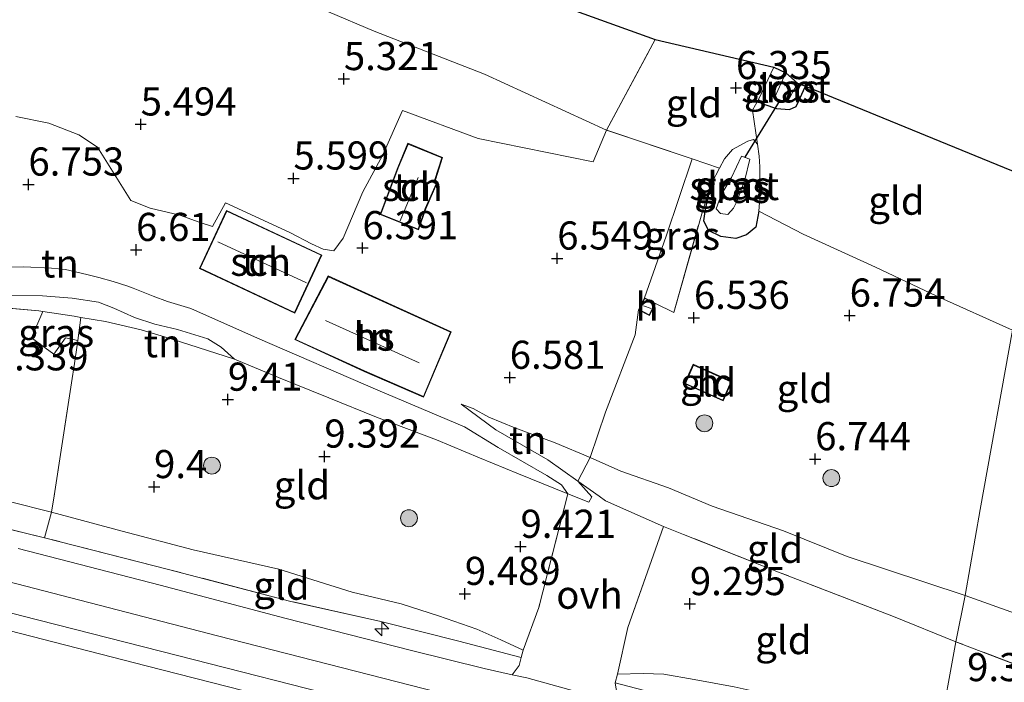
# Model space of a CAD drawing. Units: metres. Extents: x 169998 to 180002, y 424998 to 431251.
# Drawn here: x 171265 to 171352, y 426208 to 426267 of the extents above; entities that cross this region are included whole.
import ezdxf
from ezdxf.enums import TextEntityAlignment as Align

# ---------------------------------------------------------------- set-up
doc = ezdxf.new("R2010")
doc.units = ezdxf.units.M
doc.linetypes.add('IE-TERREINAFSCHEIDING', pattern=[10, 8, -2])
doc.layers.get('0').update_dxf_attribs({"lineweight": 25})
for name, color, linetype, lineweight in [('B-ME-AL-OVERIG-S-B1', 7, 'Continuous', 18), ('B-ME-GR-BOOM-GV-B6', 93, 'Continuous', 18), ('B-ME-GR-BOOM-S-B1', 93, 'Continuous', 18), ('B-ME-GW-HOOGTEPUNT-S-B1', 10, 'Continuous', 25), ('B-ME-GW-INSTEEKWATERGANG-L-B1', 10, 'Continuous', 25), ('B-ME-GW-KRUINLIJN-L-B1', 93, 'Continuous', 18), ('B-ME-GW-TEENLIJN-L-B1', 93, 'Continuous', 18), ('B-ME-IE-GRASLAND-GV-B6', 93, 'Continuous', 18), ('B-ME-IE-GRONDWERKLIJN-GROND_INGERICHT-GV-B6', 253, 'Continuous', 18), ('B-ME-IE-HULPGEOMETRIE-L-B1', 53, 'Continuous', 18), ('B-ME-IE-TERREINAFSCHEIDING-DOORGANG-L-B1', 8, 'IE-TERREINAFSCHEIDING-KUNSTMATIG-OPEN', 18), ('B-ME-IE-TERREINAFSCHEIDING-RASTERHEKWERK-L-B1', 8, 'IE-TERREINAFSCHEIDING', 18), ('B-ME-KG-KADASTRAAL-DAKRAND-L-B1', 13, 'Continuous', 18), ('B-ME-KG-KADASTRAAL-NOKLIJN-L-B1', 13, 'Continuous', 18), ('B-ME-KG-KADASTRAAL-OPNAMEDTMGRENS-L-B1', 10, 'Continuous', 25), ('B-ME-KW-DUIKER-L-B1', 10, 'Continuous', 25), ('B-ME-OG-BEBOUWING-GV-B6', 173, 'Continuous', 18), ('B-ME-OG-WATER-GV-B6', 153, 'Continuous', 18), ('B-ME-VH-VERH_SOORT-BITUMEN-GV-B6', 8, 'IE-TERREINAFSCHEIDING-NATUURLIJK-HOUTWAL', 18), ('B-ME-VH-VERH_SOORT-ONVERHARD-GV-B6', 8, 'Continuous', 18)]:
    doc.layers.add(name, color=color, linetype=linetype, lineweight=lineweight)
doc.styles.add('NLCS-ISO', font='NLCS-ISO.TTF')
doc.linetypes.add('IE-TERREINAFSCHEIDING-KUNSTMATIG-OPEN', pattern='A,7,-1.5,[67,NLCS.SHX,S=0.75,R=0,X=0,Y=0],-1.5', length=10)
doc.linetypes.add('IE-TERREINAFSCHEIDING-NATUURLIJK-HOUTWAL', pattern='A,7,-1.5,[67,NLCS.SHX,S=0.75,R=45,X=0,Y=0],-1.5,7,-1.5,[70,NLCS.SHX,S=0.75,R=0,X=0,Y=0],-1.5', length=20)

# ---------------------------------------------------------------- blocks, each defined once
blk = doc.blocks.new('boom')
blk.add_hatch(color=256).paths.add_polyline_path([(-0.75, 0, 1), (0.75, 0, 1)])
blk.add_circle((0, 0), 0.75)
blk = doc.blocks.new('hecto')
for p, q in [((0, 0.625), (-0.625, 0)), ((0, -0.625), (0, 0.625)), ((-0.625, 0), (0.625, 0)), ((0.625, 0), (0, -0.625))]:
    blk.add_line(p, q)
blk = doc.blocks.new('hoogtepunt')
for p, q in [((-0.5, 0), (0.5, 0)), ((0, 0.5), (0, -0.5))]:
    blk.add_line(p, q)

msp = doc.modelspace()

# ---------------------------------------------------------------- linework, layer by layer
at = {"layer": 'B-ME-GR-BOOM-GV-B6'}
msp.add_polyline3d([(171283.832, 426271.504, 6.186), (171296.023, 426266.336, 6.21), (171305.825, 426262.501, 6.146), (171316.679, 426257.542, 6.323), (171315.492, 426254.733, 6.387), (171305.263, 426256.784, 6.222), (171298.531, 426259.272, 6.09), (171296.806, 426255.336, 6.146), (171295.02, 426252.044, 6.146), (171294.083, 426249.881, 6.146), (171293.264, 426247.938, 6.202), (171292.423, 426246.811, 6.202), (171291.494, 426246.962, 6.202), (171290.443, 426247.439, 6.202), (171288.529, 426248.437, 6.202), (171282.796, 426251.066, 6.263), (171281.66, 426248.965, 6.263), (171280.475, 426249.352, 6.263), (171278.752, 426249.99, 6.263), (171276.106, 426250.613, 6.263), (171274.394, 426251.293, 6.263), (171273.656, 426252.48, 6.263), (171272.303, 426254.617, 6.263), (171271.42, 426256.029, 6.263), (171269.773, 426257.127, 6.331), (171267.106, 426258.169, 6.331), (171264.169, 426258.743, 6.331)], dxfattribs=at)
at = {"layer": 'B-ME-GW-INSTEEKWATERGANG-L-B1'}
for points in [[(171330.187, 426260.271, 6.371), (171330.672, 426259.859, 6.375), (171331.788, 426259.475, 6.371), (171332.962, 426259.365, 6.371), (171333.542, 426259.64, 6.371), (171334.373, 426261.442, 6.391)], [(171330.236, 426250.324, 6.229), (171329.949, 426248.92, 6.222), (171329.129, 426248.22, 6.222), (171328.191, 426247.921, 6.222), (171326.846, 426248.101, 6.214), (171325.747, 426248.619, 6.214), (171325.351, 426249.48, 6.214), (171325.446, 426250.313, 6.214), (171325.673, 426251.33, 6.218), (171326.046, 426252.847, 6.299)]]:
    msp.add_polyline3d(points, dxfattribs=at)
at = {"layer": 'B-ME-GW-KRUINLIJN-L-B1'}
for points in [[(171345.008, 426196.622, 10.588), (171326.75, 426201.192, 10.494), (171304.203, 426206.947, 10.474), (171282.104, 426212.606, 10.49), (171259.291, 426218.486, 10.514), (171237.051, 426224.178, 10.518), (171215.447, 426229.743, 10.518), (171203.12, 426233.101, 10.659), (171192.591, 426236.427, 10.659), (171180.666, 426240.903, 10.654), (171169.525, 426246.087, 10.659), (171150.042, 426256.987, 10.65), (171129.569, 426268.723, 10.614), (171109.814, 426279.529, 10.59), (171096.969, 426286.138, 10.594), (171087.597, 426290.736, 10.659), (171076.747, 426295.817, 10.675), (171066.425, 426300.366, 10.675), (171056.707, 426304.479, 10.675), (171044.624, 426309.35, 10.675), (171024.739, 426316.802, 10.65), (171002.173, 426324.426, 10.61), (170990.039, 426328.23, 10.61)], [(171142.447, 426251.929, 10.071), (171153.769, 426246.828, 10.249), (171160.29, 426243.637, 10.16), (171168.14, 426240.217, 10.409), (171175.207, 426236.944, 10.364), (171180.064, 426234.957, 10.389), (171186.791, 426232.776, 10.402), (171194.924, 426230.45, 10.37), (171204.847, 426227.543, 10.256), (171217.36, 426224.359, 10.227), (171227.881, 426221.7, 10.271), (171241.369, 426218.571, 10.358), (171253.778, 426215.277, 10.273), (171263.545, 426213.084, 10.389), (171275.739, 426209.942, 10.345), (171287.248, 426206.988, 10.326), (171302.074, 426203.225, 10.326), (171314.069, 426200.138, 10.377), (171327.445, 426196.87, 10.421), (171344.261, 426192.552, 10.396)], [(171239.507, 426243.004, 9.434), (171241.497, 426243.144, 9.392), (171243.509, 426243.344, 9.299), (171247.831, 426243.281, 9.243), (171253.773, 426243.22, 9.239), (171260.375, 426242.81, 9.034), (171263.365, 426242.86, 9.034), (171266.526, 426242.816, 9.034), (171269.17, 426242.609, 9.034), (171271.501, 426242.255, 9.034), (171272.878, 426241.71, 9.046), (171274.713, 426240.882, 9.07), (171276.511, 426240.296, 9.07), (171278.52, 426239.832, 9.203), (171281.242, 426238.98, 9.199), (171282.428, 426238.243, 9.243), (171283.594, 426237.195, 9.359)], [(171303.769, 426233.185, 7.24), (171306.853, 426230.915, 7.847), (171311.452, 426228.233, 8.635), (171314.138, 426226.338, 8.99)]]:
    msp.add_polyline3d(points, dxfattribs=at)
at = {"layer": 'B-ME-GW-TEENLIJN-L-B1'}
for points in [[(171262.901, 426245.367, 7.139), (171264.86, 426245.39, 7.023), (171267.343, 426245.287, 6.97), (171268.588, 426245.165, 6.97), (171270.458, 426244.701, 6.89), (171271.545, 426244.432, 6.89), (171272.818, 426244.083, 7.047), (171274.106, 426243.68, 7.167), (171274.585, 426243.503, 7.171), (171276.378, 426242.779, 7.244), (171277.657, 426242.304, 7.244), (171279.729, 426241.694, 7.244), (171285.655, 426239.038, 7.207), (171296.344, 426234.418, 7.218), (171304.066, 426231.17, 7.465), (171307.064, 426229.347, 8.079), (171311.383, 426226.856, 8.751), (171312.696, 426226.022, 9.045), (171313.234, 426225.206, 9.237)], [(171303.769, 426233.185, 7.24), (171304.826, 426232.795, 6.978), (171306.207, 426232.027, 7.011), (171308.518, 426231.096, 7.196), (171312.125, 426229.759, 7.26), (171315.219, 426228.455, 7.373)], [(171309.265, 426211.317, 10.011), (171307.288, 426212.232, 9.991), (171305.148, 426213.187, 9.774), (171301.735, 426214.375, 9.565), (171298.415, 426215.452, 9.504), (171294.06, 426216.476, 9.585), (171287.556, 426218.538, 9.512), (171279.921, 426220.248, 9.452), (171273.608, 426221.906, 9.396), (171267.335, 426223.598, 9.388), (171259.769, 426225.488, 9.388), (171254.34, 426226.651, 9.468), (171251.147, 426227.278, 9.452), (171248.229, 426227.826, 9.436), (171246.241, 426228.157, 9.54), (171244.694, 426228.237, 9.762), (171243.327, 426228.316, 9.999), (171242.129, 426228.365, 10.164), (171241.202, 426228.344, 10.192)], [(171315.219, 426228.455, 7.373), (171317.963, 426227.229, 7.373), (171322.2, 426225.739, 7.272), (171326.082, 426224.137, 7.272), (171332.423, 426221.921, 7.272), (171338.077, 426219.638, 7.276), (171348.571, 426216.172, 7.276)], [(171348.571, 426216.172, 7.276), (171352.652, 426214.743, 7.332), (171361.306, 426211.712, 7.373), (171368.599, 426208.735, 7.413), (171373.201, 426206.455, 7.284), (171375.586, 426205.199, 7.236), (171376.884, 426204.509, 7.324), (171379.828, 426203.078, 7.502), (171383.733, 426201.403, 7.469), (171385.698, 426200.59, 7.469), (171388.323, 426199.537, 7.417), (171390.285, 426198.655, 7.365), (171392.139, 426197.741, 7.365), (171394.308, 426197.316, 7.353), (171396.656, 426197.077, 7.353), (171398.926, 426197.03, 7.184), (171400.953, 426197.413, 7.184), (171402.448, 426197.502, 7.149)], [(171317.652, 426209.208, 10.144), (171319.958, 426209.259, 9.943), (171321.771, 426209.182, 9.713), (171324.483, 426208.721, 9.504), (171328.046, 426208.078, 9.46), (171333.362, 426206.879, 9.444), (171339.512, 426205.448, 9.468), (171346.244, 426203.761, 9.473)]]:
    msp.add_polyline3d(points, dxfattribs=at)
at = {"layer": 'B-ME-IE-GRASLAND-GV-B6'}
for points in [[(171331.576, 426263.124, 6.214), (171332.629, 426262.627, 5.39), (171331.638, 426260.401, 5.39), (171332.74, 426259.986, 5.39), (171333.66, 426261.715, 5.39), (171334.373, 426261.442, 6.391), (171333.542, 426259.64, 6.371), (171332.962, 426259.365, 6.371), (171331.788, 426259.475, 6.371), (171330.672, 426259.859, 6.375), (171330.187, 426260.271, 6.371), (171331.576, 426263.124, 6.214)], [(171330.123, 426256.296, 6.536), (171330.255, 426255.221, 6.488), (171330.306, 426254.272, 6.271), (171330.36, 426251.845, 6.238), (171330.236, 426250.324, 6.229), (171329.949, 426248.92, 6.222), (171329.129, 426248.22, 6.222), (171328.191, 426247.921, 6.222), (171326.846, 426248.101, 6.214), (171325.747, 426248.619, 6.214), (171325.351, 426249.48, 6.214), (171325.446, 426250.313, 6.214), (171325.673, 426251.33, 6.218), (171326.046, 426252.847, 6.299), (171326.741, 426254.16, 6.375), (171327.183, 426254.99, 6.395), (171327.882, 426255.806, 6.395), (171329.249, 426256.57, 6.395), (171329.766, 426256.695, 6.536), (171330.123, 426256.296, 6.536)], [(171326.741, 426254.16, 6.375), (171326.046, 426252.847, 6.299), (171325.272, 426250.506, 6.266), (171322.664, 426241.324, 6.671), (171321.047, 426242.13, 6.744), (171320.064, 426242.632, 6.744), (171321.978, 426248.116, 6.44), (171324.296, 426254.982, 6.362), (171326.741, 426254.16, 6.375)], [(171327.793, 426253.335, 5.418), (171327.068, 426252.087, 5.418), (171326.694, 426251.293, 5.418), (171326.432, 426250.552, 5.418), (171326.813, 426250.141, 5.418), (171327.46, 426250.039, 5.418), (171327.973, 426250.591, 5.418), (171328.265, 426251.2, 5.418), (171328.58, 426252.009, 5.418), (171328.986, 426253.133, 5.418), (171329.444, 426254.967, 5.418), (171328.683, 426255.233, 5.418), (171327.793, 426253.335, 5.418)], [(171142.447, 426251.929, 10.071), (171153.769, 426246.828, 10.249), (171160.29, 426243.637, 10.16), (171168.14, 426240.217, 10.409), (171175.207, 426236.944, 10.364), (171180.064, 426234.957, 10.389), (171186.791, 426232.776, 10.402), (171194.924, 426230.45, 10.37), (171204.847, 426227.543, 10.256), (171217.36, 426224.359, 10.227), (171227.881, 426221.7, 10.271), (171241.369, 426218.571, 10.358), (171253.778, 426215.277, 10.273), (171263.545, 426213.084, 10.389), (171275.739, 426209.942, 10.345), (171287.248, 426206.988, 10.326), (171302.074, 426203.225, 10.326), (171314.069, 426200.138, 10.377), (171327.445, 426196.87, 10.421), (171344.261, 426192.552, 10.396)], [(171269.943, 426240.892, 9.247), (171269.675, 426238.857, 9.363), (171268.572, 426239.085, 9.358), (171267.539, 426237.626, 9.28), (171265.542, 426239.081, 9.285), (171266.555, 426241.416, 9.154), (171269.33, 426240.996, 9.247), (171269.943, 426240.892, 9.247)], [(171258.256, 426223.389, 10.393), (171266.71, 426221.309, 10.389), (171277.728, 426218.502, 10.309), (171288.485, 426215.687, 10.309), (171296.618, 426213.861, 10.345), (171303.551, 426212.129, 10.361), (171309.098, 426210.676, 10.309), (171308.931, 426209.978, 10.443), (171308.305, 426209.143, 10.382), (171305.815, 426209.692, 10.413), (171299.333, 426211.294, 10.409), (171288.092, 426214.182, 10.437), (171276.983, 426217.098, 10.457), (171264.365, 426220.365, 10.453)], [(171250.702, 426218.034, 10.401), (171264.684, 426214.384, 10.393), (171278.526, 426210.842, 10.353), (171294.34, 426206.832, 10.385), (171310.605, 426202.632, 10.357), (171328.497, 426198.027, 10.349), (171344.508, 426193.971, 10.435), (171344.261, 426192.552, 10.396), (171327.445, 426196.87, 10.421), (171314.069, 426200.138, 10.377), (171302.074, 426203.225, 10.326), (171287.248, 426206.988, 10.326), (171275.739, 426209.942, 10.345), (171263.545, 426213.084, 10.389)]]:
    msp.add_polyline3d(points, dxfattribs=at)
at = {"layer": 'B-ME-IE-GRONDWERKLIJN-GROND_INGERICHT-GV-B6'}
for points in [[(171256.308, 426288.865, 6.275), (171321.023, 426265.595, 6.391), (171316.679, 426257.542, 6.323), (171305.825, 426262.501, 6.146), (171296.023, 426266.336, 6.21), (171283.832, 426271.504, 6.186), (171269.816, 426277.783, 6.045), (171256.183, 426282.987, 6.029), (171255.717, 426283.605, 6.029), (171254.415, 426284.529, 6.029), (171256.308, 426288.865, 6.275)], [(171331.576, 426263.124, 6.214), (171330.187, 426260.271, 6.371), (171329.663, 426259.306, 6.431), (171330.123, 426256.296, 6.536), (171329.766, 426256.695, 6.536), (171329.249, 426256.57, 6.395), (171327.882, 426255.806, 6.395), (171327.183, 426254.99, 6.395), (171326.741, 426254.16, 6.375), (171324.296, 426254.982, 6.362), (171316.679, 426257.542, 6.323), (171321.023, 426265.595, 6.391), (171331.576, 426263.124, 6.214)], [(171355.146, 426252.934, 6.793), (171352.796, 426239.766, 6.705), (171346.059, 426242.796, 6.661), (171340.598, 426245.376, 6.616), (171334.169, 426248.283, 6.62), (171330.236, 426250.324, 6.229), (171330.36, 426251.845, 6.238), (171330.306, 426254.272, 6.271), (171330.255, 426255.221, 6.488), (171330.123, 426256.296, 6.536), (171329.663, 426259.306, 6.431), (171330.187, 426260.271, 6.371), (171330.672, 426259.859, 6.375), (171331.788, 426259.475, 6.371), (171332.962, 426259.365, 6.371), (171333.542, 426259.64, 6.371), (171334.373, 426261.442, 6.391), (171355.146, 426252.934, 6.793)], [(171264.169, 426258.743, 6.331), (171267.106, 426258.169, 6.331), (171269.773, 426257.127, 6.331), (171271.42, 426256.029, 6.263), (171272.303, 426254.617, 6.263), (171273.656, 426252.48, 6.263), (171274.394, 426251.293, 6.263), (171276.106, 426250.613, 6.263), (171278.752, 426249.99, 6.263), (171280.475, 426249.352, 6.263), (171281.66, 426248.965, 6.263), (171282.796, 426251.066, 6.263), (171288.529, 426248.437, 6.202), (171290.443, 426247.439, 6.202), (171291.494, 426246.962, 6.202), (171292.423, 426246.811, 6.202), (171293.264, 426247.938, 6.202), (171294.083, 426249.881, 6.146), (171295.02, 426252.044, 6.146), (171296.806, 426255.336, 6.146), (171298.531, 426259.272, 6.09), (171305.263, 426256.784, 6.222), (171315.492, 426254.733, 6.387), (171316.679, 426257.542, 6.323)], [(171316.679, 426257.542, 6.323), (171324.296, 426254.982, 6.362), (171321.978, 426248.116, 6.44), (171320.064, 426242.632, 6.744), (171319.523, 426241.572, 6.744), (171319.247, 426239.351, 6.522), (171316.595, 426232.471, 6.926), (171315.219, 426228.455, 7.373), (171312.125, 426229.759, 7.26), (171308.518, 426231.096, 7.196), (171306.207, 426232.027, 7.011), (171304.826, 426232.795, 6.978), (171303.769, 426233.185, 7.24), (171306.853, 426230.915, 7.847), (171311.452, 426228.233, 8.635), (171314.138, 426226.338, 8.99), (171315.385, 426224.962, 9.305), (171315.112, 426224.483, 9.321), (171313.234, 426225.206, 9.237), (171312.696, 426226.022, 9.045), (171311.383, 426226.856, 8.751), (171307.064, 426229.347, 8.079), (171304.066, 426231.17, 7.465), (171296.344, 426234.418, 7.218), (171285.655, 426239.038, 7.207), (171279.729, 426241.694, 7.244), (171277.657, 426242.304, 7.244), (171276.378, 426242.779, 7.244), (171274.585, 426243.503, 7.171), (171274.106, 426243.68, 7.167), (171272.818, 426244.083, 7.047), (171271.545, 426244.432, 6.89), (171270.458, 426244.701, 6.89), (171268.588, 426245.165, 6.97), (171267.343, 426245.287, 6.97), (171264.86, 426245.39, 7.023), (171262.901, 426245.367, 7.139)], [(171300.614, 426250.556, 6.355), (171301.602, 426252.792, 6.355), (171301.392, 426252.871, 6.355), (171301.468, 426253.131, 6.355), (171302.113, 426255.099, 6.355), (171299.008, 426256.366, 6.355), (171298.114, 426254.22, 6.355), (171296.558, 426250.032, 6.355), (171299.959, 426248.669, 6.355), (171300.614, 426250.556, 6.355)], [(171330.236, 426250.324, 6.229), (171334.169, 426248.283, 6.62), (171340.598, 426245.376, 6.616), (171346.059, 426242.796, 6.661), (171352.796, 426239.766, 6.705), (171349.902, 426223.834, 6.958), (171348.571, 426216.172, 7.276), (171338.077, 426219.638, 7.276), (171332.423, 426221.921, 7.272), (171326.082, 426224.137, 7.272), (171322.2, 426225.739, 7.272), (171317.963, 426227.229, 7.373), (171315.219, 426228.455, 7.373), (171316.595, 426232.471, 6.926), (171319.247, 426239.351, 6.522), (171319.523, 426241.572, 6.744), (171320.505, 426241.07, 6.744), (171321.047, 426242.13, 6.744), (171322.664, 426241.324, 6.671), (171325.272, 426250.506, 6.266), (171326.046, 426252.847, 6.299), (171325.673, 426251.33, 6.218), (171325.446, 426250.313, 6.214), (171325.351, 426249.48, 6.214), (171325.747, 426248.619, 6.214), (171326.846, 426248.101, 6.214), (171328.191, 426247.921, 6.222), (171329.129, 426248.22, 6.222), (171329.949, 426248.92, 6.222), (171330.236, 426250.324, 6.229)], [(171291.377, 426246.441, 6.999), (171282.897, 426250.409, 6.999), (171280.477, 426245.237, 6.999), (171288.958, 426241.269, 6.999), (171291.377, 426246.441, 6.999)], [(171262.901, 426245.367, 7.139), (171264.86, 426245.39, 7.023), (171267.343, 426245.287, 6.97), (171268.588, 426245.165, 6.97), (171270.458, 426244.701, 6.89), (171271.545, 426244.432, 6.89), (171272.818, 426244.083, 7.047), (171274.106, 426243.68, 7.167), (171274.585, 426243.503, 7.171), (171276.378, 426242.779, 7.244), (171277.657, 426242.304, 7.244), (171279.729, 426241.694, 7.244), (171285.655, 426239.038, 7.207), (171296.344, 426234.418, 7.218), (171304.066, 426231.17, 7.465), (171307.064, 426229.347, 8.079), (171311.383, 426226.856, 8.751), (171312.696, 426226.022, 9.045), (171313.234, 426225.206, 9.237)], [(171295.135, 426236.093, 6.99), (171300.423, 426233.817, 6.99), (171302.882, 426239.615, 6.99), (171291.946, 426244.581, 6.99), (171288.973, 426238.921, 6.99), (171295.135, 426236.093, 6.99)], [(171263.365, 426242.86, 9.034), (171266.526, 426242.816, 9.034), (171269.17, 426242.609, 9.034), (171271.501, 426242.255, 9.034), (171272.878, 426241.71, 9.046), (171274.713, 426240.882, 9.07), (171276.511, 426240.296, 9.07), (171278.52, 426239.832, 9.203), (171281.242, 426238.98, 9.199), (171282.428, 426238.243, 9.243), (171283.594, 426237.195, 9.359), (171277.957, 426238.983, 9.347), (171275.303, 426239.781, 9.287), (171272.126, 426240.521, 9.247), (171269.943, 426240.892, 9.247), (171269.33, 426240.996, 9.247), (171266.555, 426241.416, 9.154), (171266.211, 426241.468, 9.142), (171260.7, 426241.962, 9.146)], [(171313.234, 426225.206, 9.237), (171308.871, 426227.007, 9.174), (171305.384, 426228.419, 9.259), (171301.573, 426230.003, 9.259), (171296.221, 426232.018, 9.255), (171291.986, 426233.744, 9.335), (171287.507, 426235.564, 9.359), (171283.594, 426237.195, 9.359), (171282.428, 426238.243, 9.243), (171281.242, 426238.98, 9.199), (171278.52, 426239.832, 9.203), (171276.511, 426240.296, 9.07), (171274.713, 426240.882, 9.07), (171272.878, 426241.71, 9.046), (171271.501, 426242.255, 9.034), (171269.17, 426242.609, 9.034), (171266.526, 426242.816, 9.034), (171263.365, 426242.86, 9.034)], [(171266.555, 426241.416, 9.154), (171265.542, 426239.081, 9.285), (171267.539, 426237.626, 9.28), (171268.572, 426239.085, 9.358), (171269.675, 426238.857, 9.363), (171269.618, 426238.423, 9.388), (171269.367, 426236.793, 9.388), (171269.104, 426235.085, 9.388), (171267.557, 426225.037, 9.388), (171267.335, 426223.598, 9.388), (171259.769, 426225.488, 9.388)], [(171260.7, 426241.962, 9.146), (171266.211, 426241.468, 9.142), (171266.555, 426241.416, 9.154)], [(171283.594, 426237.195, 9.359), (171287.507, 426235.564, 9.359), (171291.986, 426233.744, 9.335), (171296.221, 426232.018, 9.255), (171301.573, 426230.003, 9.259), (171305.384, 426228.419, 9.259), (171308.871, 426227.007, 9.174), (171313.234, 426225.206, 9.237), (171310.669, 426215.128, 9.846), (171309.265, 426211.317, 10.011), (171307.288, 426212.232, 9.991), (171305.148, 426213.187, 9.774), (171301.735, 426214.375, 9.565), (171298.415, 426215.452, 9.504), (171294.06, 426216.476, 9.585), (171287.556, 426218.538, 9.512), (171279.921, 426220.248, 9.452), (171273.608, 426221.906, 9.396), (171267.335, 426223.598, 9.388), (171267.557, 426225.037, 9.388), (171269.104, 426235.085, 9.388), (171269.367, 426236.793, 9.388), (171269.618, 426238.423, 9.388), (171269.675, 426238.857, 9.363), (171269.943, 426240.892, 9.247), (171272.126, 426240.521, 9.247), (171275.303, 426239.781, 9.287), (171277.957, 426238.983, 9.347), (171283.594, 426237.195, 9.359)], [(171352.652, 426214.743, 7.332), (171348.571, 426216.172, 7.276), (171349.902, 426223.834, 6.958), (171352.796, 426239.766, 6.705)], [(171324.392, 426236.732, 6.688), (171323.629, 426235.012, 6.688), (171327.058, 426233.491, 6.688), (171327.821, 426235.21, 6.688), (171324.392, 426236.732, 6.688)], [(171303.769, 426233.185, 7.24), (171304.826, 426232.795, 6.978), (171306.207, 426232.027, 7.011), (171308.518, 426231.096, 7.196), (171312.125, 426229.759, 7.26), (171315.219, 426228.455, 7.373), (171314.138, 426226.338, 8.99), (171311.452, 426228.233, 8.635), (171306.853, 426230.915, 7.847), (171303.769, 426233.185, 7.24)], [(171241.202, 426228.344, 10.192), (171242.129, 426228.365, 10.164), (171243.327, 426228.316, 9.999), (171244.694, 426228.237, 9.762), (171246.241, 426228.157, 9.54), (171248.229, 426227.826, 9.436), (171251.147, 426227.278, 9.452), (171254.34, 426226.651, 9.468), (171259.769, 426225.488, 9.388), (171267.335, 426223.598, 9.388), (171266.71, 426221.309, 10.389), (171258.256, 426223.389, 10.393), (171249.893, 426225.549, 10.313), (171241.112, 426227.767, 10.353), (171241.202, 426228.344, 10.192)], [(171348.571, 426216.172, 7.276), (171347.744, 426212.079, 9.264), (171342.211, 426214.327, 9.283), (171331.979, 426218.27, 9.335), (171323.534, 426221.612, 9.332), (171321.758, 426222.315, 9.331), (171316.593, 426224.606, 9.315), (171316.025, 426225.006, 9.24), (171314.138, 426226.338, 8.99), (171315.219, 426228.455, 7.373), (171317.963, 426227.229, 7.373), (171322.2, 426225.739, 7.272), (171326.082, 426224.137, 7.272), (171332.423, 426221.921, 7.272), (171338.077, 426219.638, 7.276), (171348.571, 426216.172, 7.276)], [(171309.265, 426211.317, 10.011), (171309.098, 426210.676, 10.309), (171303.551, 426212.129, 10.361), (171296.618, 426213.861, 10.345), (171288.485, 426215.687, 10.309), (171277.728, 426218.502, 10.309), (171266.71, 426221.309, 10.389), (171267.335, 426223.598, 9.388), (171273.608, 426221.906, 9.396), (171279.921, 426220.248, 9.452), (171287.556, 426218.538, 9.512), (171294.06, 426216.476, 9.585), (171298.415, 426215.452, 9.504), (171301.735, 426214.375, 9.565), (171305.148, 426213.187, 9.774), (171307.288, 426212.232, 9.991), (171309.265, 426211.317, 10.011)], [(171323.534, 426221.612, 9.332), (171331.979, 426218.27, 9.335), (171342.211, 426214.327, 9.283), (171347.744, 426212.079, 9.264), (171346.244, 426203.761, 9.473), (171339.512, 426205.448, 9.468), (171333.362, 426206.879, 9.444), (171328.046, 426208.078, 9.46), (171324.483, 426208.721, 9.504), (171321.771, 426209.182, 9.713), (171319.958, 426209.259, 9.943), (171317.652, 426209.208, 10.144), (171318.58, 426213.354, 9.898), (171321.758, 426222.315, 9.331), (171323.534, 426221.612, 9.332)], [(171357.677, 426208.276, 9.332), (171347.744, 426212.079, 9.264), (171348.571, 426216.172, 7.276), (171352.652, 426214.743, 7.332)], [(171385.444, 426194.911, 10.036), (171383.512, 426191.382, 10.411), (171382.673, 426192.294, 10.226), (171381.488, 426193.067, 10.105), (171380.062, 426193.891, 10.008), (171378.738, 426194.573, 9.859), (171377.225, 426195.19, 9.771), (171374.717, 426195.998, 9.719), (171371.763, 426196.713, 9.694), (171367.599, 426197.949, 9.642), (171362.354, 426199.244, 9.618), (171355.779, 426201.172, 9.61), (171346.244, 426203.761, 9.473), (171347.744, 426212.079, 9.264), (171357.677, 426208.276, 9.332), (171366.327, 426205.019, 9.332), (171371.952, 426202.517, 9.413), (171375.361, 426200.701, 9.538), (171380.416, 426197.946, 9.767), (171385.444, 426194.911, 10.036)], [(171346.244, 426203.761, 9.473), (171345.774, 426200.984, 10.467), (171340.327, 426202.439, 10.349), (171333.37, 426204.37, 10.405), (171327.562, 426205.764, 10.461), (171321.186, 426207.453, 10.437), (171317.464, 426208.416, 10.252), (171317.652, 426209.208, 10.144), (171319.958, 426209.259, 9.943), (171321.771, 426209.182, 9.713), (171324.483, 426208.721, 9.504), (171328.046, 426208.078, 9.46), (171333.362, 426206.879, 9.444), (171339.512, 426205.448, 9.468), (171346.244, 426203.761, 9.473)]]:
    msp.add_polyline3d(points, dxfattribs=at)
at = {"layer": 'B-ME-IE-HULPGEOMETRIE-L-B1'}
msp.add_polyline3d([(171355.146, 426252.934, 6.793), (171352.796, 426239.766, 6.705), (171349.902, 426223.834, 6.958), (171348.571, 426216.172, 7.276), (171347.744, 426212.079, 9.264), (171346.244, 426203.761, 9.473), (171345.774, 426200.984, 10.467), (171345.517, 426199.321, 10.491), (171345.008, 426196.622, 10.588), (171344.508, 426193.971, 10.435), (171344.261, 426192.552, 10.396), (171343.596, 426189.087, 9.304), (171342.936, 426185.424, 9.167), (171342.118, 426181.057, 7.65), (171341.441, 426177.026, 7.755), (171334.242, 426135.35, 7.534), (171332.932, 426128.079, 6.664), (171327.202, 426101.378, 6.518)], dxfattribs=at)
at = {"layer": 'B-ME-IE-TERREINAFSCHEIDING-DOORGANG-L-B1'}
for p, q in [((171319.247, 426239.351, 6.522), (171319.523, 426241.572, 6.744)), ((171269.367, 426236.793, 9.388), (171269.104, 426235.085, 9.388)), ((171267.557, 426225.037, 9.388), (171267.335, 426223.598, 9.388)), ((171321.758, 426222.315, 9.331), (171323.534, 426221.612, 9.332)), ((171309.265, 426211.317, 10.011), (171310.669, 426215.128, 9.846)), ((171318.58, 426213.354, 9.898), (171317.652, 426209.208, 10.144))]:
    msp.add_line(p, q, dxfattribs=at)
at = {"layer": 'B-ME-IE-TERREINAFSCHEIDING-RASTERHEKWERK-L-B1'}
for p, q in [((171331.576, 426263.124, 6.214), (171330.187, 426260.271, 6.371)), ((171316.595, 426232.471, 6.926), (171319.247, 426239.351, 6.522)), ((171269.104, 426235.085, 9.388), (171267.557, 426225.037, 9.388)), ((171267.335, 426223.598, 9.388), (171266.71, 426221.309, 10.389)), ((171321.758, 426222.315, 9.331), (171318.58, 426213.354, 9.898))]:
    msp.add_line(p, q, dxfattribs=at)
for points in [[(171326.046, 426252.847, 6.299), (171326.741, 426254.16, 6.375), (171324.296, 426254.982, 6.362), (171316.679, 426257.542, 6.323), (171321.023, 426265.595, 6.391)], [(171330.123, 426256.296, 6.536), (171329.663, 426259.306, 6.431), (171330.187, 426260.271, 6.371)], [(171326.741, 426254.16, 6.375), (171327.183, 426254.99, 6.395), (171327.882, 426255.806, 6.395), (171329.249, 426256.57, 6.395), (171329.766, 426256.695, 6.536), (171330.123, 426256.296, 6.536), (171330.255, 426255.221, 6.488), (171330.306, 426254.272, 6.271), (171330.36, 426251.845, 6.238), (171330.236, 426250.324, 6.229)], [(171320.064, 426242.632, 6.744), (171321.978, 426248.116, 6.44), (171324.296, 426254.982, 6.362)], [(171321.047, 426242.13, 6.744), (171322.664, 426241.324, 6.671), (171325.272, 426250.506, 6.266), (171326.046, 426252.847, 6.299)], [(171330.236, 426250.324, 6.229), (171334.169, 426248.283, 6.62), (171340.598, 426245.376, 6.616), (171346.059, 426242.796, 6.661), (171352.796, 426239.766, 6.705)], [(171242.354, 426232.946, 10.032), (171243.505, 426239.341, 9.734), (171243.863, 426242.208, 9.351), (171248.825, 426242.221, 9.243), (171250.804, 426242.292, 9.243), (171253.129, 426242.324, 9.243), (171256.015, 426242.145, 9.243), (171260.7, 426241.962, 9.146), (171266.211, 426241.468, 9.142), (171266.555, 426241.416, 9.154), (171269.33, 426240.996, 9.247), (171269.943, 426240.892, 9.247), (171272.126, 426240.521, 9.247), (171275.303, 426239.781, 9.287), (171277.957, 426238.983, 9.347), (171283.594, 426237.195, 9.359), (171287.507, 426235.564, 9.359), (171291.986, 426233.744, 9.335), (171296.221, 426232.018, 9.255), (171301.573, 426230.003, 9.259), (171305.384, 426228.419, 9.259), (171308.871, 426227.007, 9.174), (171313.234, 426225.206, 9.237), (171310.669, 426215.128, 9.846)], [(171266.555, 426241.416, 9.154), (171265.542, 426239.081, 9.285), (171267.539, 426237.626, 9.28), (171268.572, 426239.085, 9.358), (171269.675, 426238.857, 9.363)], [(171269.943, 426240.892, 9.247), (171269.675, 426238.857, 9.363), (171269.618, 426238.423, 9.388), (171269.367, 426236.793, 9.388)], [(171316.595, 426232.471, 6.926), (171315.219, 426228.455, 7.373), (171314.138, 426226.338, 8.99)], [(171309.265, 426211.317, 10.011), (171309.098, 426210.676, 10.309), (171303.551, 426212.129, 10.361), (171296.618, 426213.861, 10.345), (171288.485, 426215.687, 10.309), (171277.728, 426218.502, 10.309), (171266.71, 426221.309, 10.389), (171258.256, 426223.389, 10.393), (171249.893, 426225.549, 10.313), (171241.112, 426227.767, 10.353), (171241.202, 426228.344, 10.192)], [(171314.138, 426226.338, 8.99), (171316.025, 426225.006, 9.24), (171316.593, 426224.606, 9.315), (171321.758, 426222.315, 9.331)], [(171347.744, 426212.079, 9.264), (171342.211, 426214.327, 9.283), (171331.979, 426218.27, 9.335), (171323.534, 426221.612, 9.332)], [(171466.631, 426166.666, 10.447), (171465.912, 426165.81, 10.708), (171460.23, 426167.885, 10.725), (171451.945, 426170.984, 10.676), (171443.806, 426173.809, 10.692), (171434.639, 426177.096, 10.688), (171426.061, 426179.979, 10.664), (171417.873, 426182.668, 10.596), (171410.214, 426184.843, 10.604), (171402.811, 426186.961, 10.568), (171399.052, 426187.925, 10.568), (171396.512, 426188.581, 10.568), (171394.043, 426189.764, 10.588), (171391.285, 426191.249, 10.632), (171388.442, 426192.968, 10.415), (171385.444, 426194.911, 10.036), (171380.416, 426197.946, 9.767), (171375.361, 426200.701, 9.538), (171371.952, 426202.517, 9.413), (171366.327, 426205.019, 9.332), (171357.677, 426208.276, 9.332), (171347.744, 426212.079, 9.264)], [(171317.652, 426209.208, 10.144), (171317.464, 426208.416, 10.252), (171321.186, 426207.453, 10.437), (171327.562, 426205.764, 10.461), (171333.37, 426204.37, 10.405), (171340.327, 426202.439, 10.349), (171345.774, 426200.984, 10.467)]]:
    msp.add_polyline3d(points, dxfattribs=at)
at = {"layer": 'B-ME-KG-KADASTRAAL-DAKRAND-L-B1'}
for points in [[(171300.567, 426250.572, 8.768), (171299.929, 426248.735, 8.768), (171296.622, 426250.06, 8.768), (171298.161, 426254.202, 8.768), (171299.035, 426256.301, 8.463), (171302.051, 426255.07, 8.499), (171301.42, 426253.146, 8.511), (171301.331, 426252.841, 8.877), (171301.535, 426252.764, 8.845), (171300.567, 426250.572, 8.768)], [(171291.311, 426246.417, 9.566), (171288.933, 426241.336, 9.547), (171280.544, 426245.261, 9.566), (171282.921, 426250.342, 9.541), (171291.311, 426246.417, 9.566)], [(171295.156, 426236.138, 9.677), (171289.042, 426238.944, 9.677), (171291.968, 426244.516, 7.92), (171302.817, 426239.59, 7.92), (171300.397, 426233.883, 9.894), (171295.156, 426236.138, 9.677)], [(171320.086, 426242.565, 8.141), (171320.98, 426242.108, 8.141), (171320.483, 426241.137, 8.141), (171319.59, 426241.594, 8.141), (171320.086, 426242.565, 8.141)], [(171324.417, 426236.666, 8.704), (171327.755, 426235.185, 8.704), (171327.033, 426233.557, 8.657), (171323.695, 426235.038, 8.667), (171324.417, 426236.666, 8.704)]]:
    msp.add_polyline3d(points, dxfattribs=at)
at = {"layer": 'B-ME-KG-KADASTRAAL-NOKLIJN-L-B1'}
for p, q in [((171299.922, 426253.344, 10.047), (171298.331, 426249.486, 10.047)), ((171290.018, 426243.962, 11.245), (171282.127, 426247.622, 11.219)), ((171319.971, 426241.937, 8.769), (171320.642, 426241.699, 8.774)), ((171291.687, 426240.625, 11.479), (171300.012, 426236.873, 11.479))]:
    msp.add_line(p, q, dxfattribs=at)
at = {"layer": 'B-ME-KG-KADASTRAAL-OPNAMEDTMGRENS-L-B1'}
msp.add_polyline3d([(171134.924, 426336.638, 6.263), (171256.308, 426288.865, 6.275), (171321.023, 426265.595, 6.391), (171331.576, 426263.124, 6.214), (171332.629, 426262.627, 5.39), (171333.66, 426261.715, 5.39), (171334.373, 426261.442, 6.391), (171355.146, 426252.934, 6.793)], dxfattribs=at)
at = {"layer": 'B-ME-KW-DUIKER-L-B1'}
msp.add_line((171329.02, 426255.129, 5.418), (171332.167, 426260.229, 5.418), dxfattribs=at)
at = {"layer": 'B-ME-OG-BEBOUWING-GV-B6'}
for points in [[(171300.614, 426250.556, 6.355), (171299.959, 426248.669, 6.355), (171296.558, 426250.032, 6.355), (171298.114, 426254.22, 6.355), (171299.008, 426256.366, 6.355), (171302.113, 426255.099, 6.355), (171301.468, 426253.131, 6.355), (171301.392, 426252.871, 6.355), (171301.602, 426252.792, 6.355), (171300.614, 426250.556, 6.355)], [(171291.377, 426246.441, 6.999), (171288.958, 426241.269, 6.999), (171280.477, 426245.237, 6.999), (171282.897, 426250.409, 6.999), (171291.377, 426246.441, 6.999)], [(171295.135, 426236.093, 6.99), (171288.973, 426238.921, 6.99), (171291.946, 426244.581, 6.99), (171302.882, 426239.615, 6.99), (171300.423, 426233.817, 6.99), (171295.135, 426236.093, 6.99)], [(171321.047, 426242.13, 6.744), (171320.505, 426241.07, 6.744), (171319.523, 426241.572, 6.744), (171320.064, 426242.632, 6.744), (171321.047, 426242.13, 6.744)], [(171324.392, 426236.732, 6.688), (171327.821, 426235.21, 6.688), (171327.058, 426233.491, 6.688), (171323.629, 426235.012, 6.688), (171324.392, 426236.732, 6.688)]]:
    msp.add_polyline3d(points, dxfattribs=at)
at = {"layer": 'B-ME-OG-WATER-GV-B6'}
for points in [[(171332.629, 426262.627, 5.39), (171333.66, 426261.715, 5.39), (171332.74, 426259.986, 5.39), (171331.638, 426260.401, 5.39), (171332.629, 426262.627, 5.39)], [(171327.793, 426253.335, 5.418), (171328.683, 426255.233, 5.418), (171329.444, 426254.967, 5.418), (171328.986, 426253.133, 5.418), (171328.58, 426252.009, 5.418), (171328.265, 426251.2, 5.418), (171327.973, 426250.591, 5.418), (171327.46, 426250.039, 5.418), (171326.813, 426250.141, 5.418), (171326.432, 426250.552, 5.418), (171326.694, 426251.293, 5.418), (171327.068, 426252.087, 5.418), (171327.793, 426253.335, 5.418)]]:
    msp.add_polyline3d(points, dxfattribs=at)
at = {"layer": 'B-ME-VH-VERH_SOORT-BITUMEN-GV-B6'}
msp.add_polyline3d([(171264.365, 426220.365, 10.453), (171276.983, 426217.098, 10.457), (171288.092, 426214.182, 10.437), (171299.333, 426211.294, 10.409), (171305.815, 426209.692, 10.413), (171308.305, 426209.143, 10.382), (171309.612, 426208.854, 10.365), (171317.605, 426206.653, 10.365), (171318.474, 426206.429, 10.369), (171326.26, 426204.427, 10.409), (171334.21, 426202.345, 10.413), (171345.517, 426199.321, 10.491), (171345.008, 426196.622, 10.588), (171344.508, 426193.971, 10.435), (171328.497, 426198.027, 10.349), (171310.605, 426202.632, 10.357), (171294.34, 426206.832, 10.385), (171278.526, 426210.842, 10.353), (171264.684, 426214.384, 10.393), (171250.702, 426218.034, 10.401)], dxfattribs=at)
at = {"layer": 'B-ME-VH-VERH_SOORT-ONVERHARD-GV-B6'}
msp.add_polyline3d([(171321.758, 426222.315, 9.331), (171318.58, 426213.354, 9.898), (171317.652, 426209.208, 10.144), (171317.464, 426208.416, 10.252), (171317.558, 426207.872, 10.316), (171317.709, 426207.454, 10.443), (171318.474, 426206.429, 10.369), (171317.605, 426206.653, 10.365), (171309.612, 426208.854, 10.365), (171308.305, 426209.143, 10.382), (171308.931, 426209.978, 10.443), (171309.098, 426210.676, 10.309), (171309.265, 426211.317, 10.011), (171310.669, 426215.128, 9.846), (171313.234, 426225.206, 9.237), (171315.112, 426224.483, 9.321), (171315.385, 426224.962, 9.305), (171314.138, 426226.338, 8.99), (171316.025, 426225.006, 9.24), (171316.593, 426224.606, 9.315), (171321.758, 426222.315, 9.331)], dxfattribs=at)

# ---------------------------------------------------------------- block references
at = {"layer": 'B-ME-AL-OVERIG-S-B1', "rotation": 90}
msp.add_blockref('hecto', (171296.705, 426213.214, 10.475), dxfattribs=at)
at = {"layer": 'B-ME-GR-BOOM-S-B1', "rotation": 90}
for p in [(171325.389, 426231.488, 6.887), (171281.596, 426227.726, 9.393), (171336.681, 426226.62, 6.995), (171299.115, 426223.048, 9.383)]:
    msp.add_blockref('boom', p, dxfattribs=at)
at = {"layer": 'B-ME-GW-HOOGTEPUNT-S-B1', "rotation": 90}
for p in [(171293.332, 426262.089, 5.321), (171293.332, 426262.089, 5.321), (171328.196, 426261.293, 6.335), (171328.196, 426261.293, 6.335), (171275.261, 426258.056, 5.494), (171275.261, 426258.056, 5.494), (171288.846, 426253.255, 5.599), (171288.846, 426253.255, 5.599), (171265.276, 426252.717, 6.753), (171265.276, 426252.717, 6.753), (171294.986, 426247.067, 6.391), (171294.986, 426247.067, 6.391), (171274.853, 426246.907, 6.61), (171274.853, 426246.907, 6.61), (171312.303, 426246.145, 6.549), (171312.303, 426246.145, 6.549), (171324.459, 426240.871, 6.536), (171324.459, 426240.871, 6.536), (171338.306, 426241.074, 6.754), (171338.306, 426241.074, 6.754), (171308.08, 426235.547, 6.581), (171308.08, 426235.547, 6.581), (171283.009, 426233.6, 9.41), (171283.009, 426233.6, 9.41), (171291.596, 426228.543, 9.392), (171291.596, 426228.543, 9.392), (171335.244, 426228.314, 6.744), (171335.244, 426228.314, 6.744), (171276.449, 426225.833, 9.4), (171276.449, 426225.833, 9.4), (171309.036, 426220.527, 9.421), (171309.036, 426220.527, 9.421), (171304.085, 426216.342, 9.489), (171304.085, 426216.342, 9.489), (171324.1, 426215.436, 9.295), (171324.1, 426215.436, 9.295)]:
    msp.add_blockref('hoogtepunt', p, dxfattribs=at)

# ---------------------------------------------------------------- texts
at = {"layer": 'B-ME-GW-HOOGTEPUNT-S-B1', "ltscale": 0.2, "style": 'NLCS-ISO'}
for s, p in [('5.321', (171293.332, 426262.089, 5.321)), ('5.321', (171293.332, 426262.089, 5.321)), ('6.335', (171328.196, 426261.293, 6.335)), ('6.335', (171328.196, 426261.293, 6.335)), ('5.494', (171275.261, 426258.056, 5.494)), ('5.494', (171275.261, 426258.056, 5.494)), ('5.599', (171288.846, 426253.255, 5.599)), ('5.599', (171288.846, 426253.255, 5.599)), ('6.753', (171265.276, 426252.717, 6.753)), ('6.753', (171265.276, 426252.717, 6.753)), ('6.61', (171274.853, 426246.907, 6.61)), ('6.61', (171274.853, 426246.907, 6.61)), ('6.391', (171294.986, 426247.067, 6.391)), ('6.391', (171294.986, 426247.067, 6.391)), ('6.549', (171312.303, 426246.145, 6.549)), ('6.549', (171312.303, 426246.145, 6.549)), ('6.536', (171324.459, 426240.871, 6.536)), ('6.536', (171324.459, 426240.871, 6.536)), ('6.754', (171338.306, 426241.074, 6.754)), ('6.754', (171338.306, 426241.074, 6.754)), ('9.339', (171262.109, 426235.408, 9.339)), ('9.339', (171262.109, 426235.408, 9.339)), ('6.581', (171308.08, 426235.547, 6.581)), ('6.581', (171308.08, 426235.547, 6.581)), ('9.41', (171283.009, 426233.6, 9.41)), ('9.41', (171283.009, 426233.6, 9.41)), ('9.392', (171291.596, 426228.543, 9.392)), ('9.392', (171291.596, 426228.543, 9.392)), ('6.744', (171335.244, 426228.314, 6.744)), ('6.744', (171335.244, 426228.314, 6.744)), ('9.4', (171276.449, 426225.833, 9.4)), ('9.4', (171276.449, 426225.833, 9.4)), ('9.421', (171309.036, 426220.527, 9.421)), ('9.421', (171309.036, 426220.527, 9.421)), ('9.489', (171304.085, 426216.342, 9.489)), ('9.489', (171304.085, 426216.342, 9.489)), ('9.295', (171324.1, 426215.436, 9.295)), ('9.295', (171324.1, 426215.436, 9.295)), ('9.397', (171348.753, 426207.792, 9.397)), ('9.397', (171348.753, 426207.792, 9.397))]:
    msp.add_text(s, height=2.5, dxfattribs=at).set_placement(p, align=Align.BOTTOM_LEFT)
at = {"layer": 'B-ME-IE-GRASLAND-GV-B6', "ltscale": 0.2, "style": 'NLCS-ISO'}
for p in [(171332.28, 426261.2445), (171327.8555, 426252.308), (171327.938, 426252.636), (171323.4025, 426248.153), (171267.7425, 426239.521)]:
    msp.add_text('gras', height=2.5, dxfattribs=at).set_placement(p, align=Align.MIDDLE_CENTER)
at = {"layer": 'B-ME-IE-GRONDWERKLIJN-GROND_INGERICHT-GV-B6', "ltscale": 0.2, "style": 'NLCS-ISO'}
for s, p in [('gld', (171324.4612, 426259.9139)), ('tn', (171299.4218, 426252.4948)), ('gld', (171342.4673, 426251.271)), ('tn', (171268.0751, 426245.6924)), ('tn', (171285.9272, 426245.839)), ('tn', (171277.2046, 426238.5962)), ('tn', (171296.0174, 426239.1881)), ('gld', (171325.7249, 426235.1113)), ('gld', (171334.3212, 426234.5588)), ('tn', (171309.6813, 426230.0068)), ('gld', (171289.5992, 426225.978)), ('gld', (171331.6758, 426220.3361)), ('gld', (171287.7795, 426217.0547)), ('gld', (171332.4141, 426212.2236))]:
    msp.add_text(s, height=2.5, dxfattribs=at).set_placement(p, align=Align.MIDDLE_CENTER)
at = {"layer": 'B-ME-OG-BEBOUWING-GV-B6', "ltscale": 0.2, "style": 'NLCS-ISO'}
for s, p in [('sch', (171299.4218, 426252.4948)), ('sch', (171285.9272, 426245.839)), ('h', (171320.2849, 426241.8511)), ('hs', (171296.0174, 426239.1881)), ('h', (171325.7249, 426235.1113))]:
    msp.add_text(s, height=2.5, dxfattribs=at).set_placement(p, align=Align.MIDDLE_CENTER)
at = {"layer": 'B-ME-OG-WATER-GV-B6', "ltscale": 0.2, "style": 'NLCS-ISO'}
for p in [(171332.6437, 426261.2334), (171328.0437, 426252.5723)]:
    msp.add_text('sloot', height=2.5, dxfattribs=at).set_placement(p, align=Align.MIDDLE_CENTER)
at = {"layer": 'B-ME-VH-VERH_SOORT-ONVERHARD-GV-B6', "ltscale": 0.2, "style": 'NLCS-ISO'}
msp.add_text('ovh', height=2.5, dxfattribs=at).set_placement((171315.1718, 426216.2577), align=Align.MIDDLE_CENTER)

doc.saveas('drawing.dxf')
